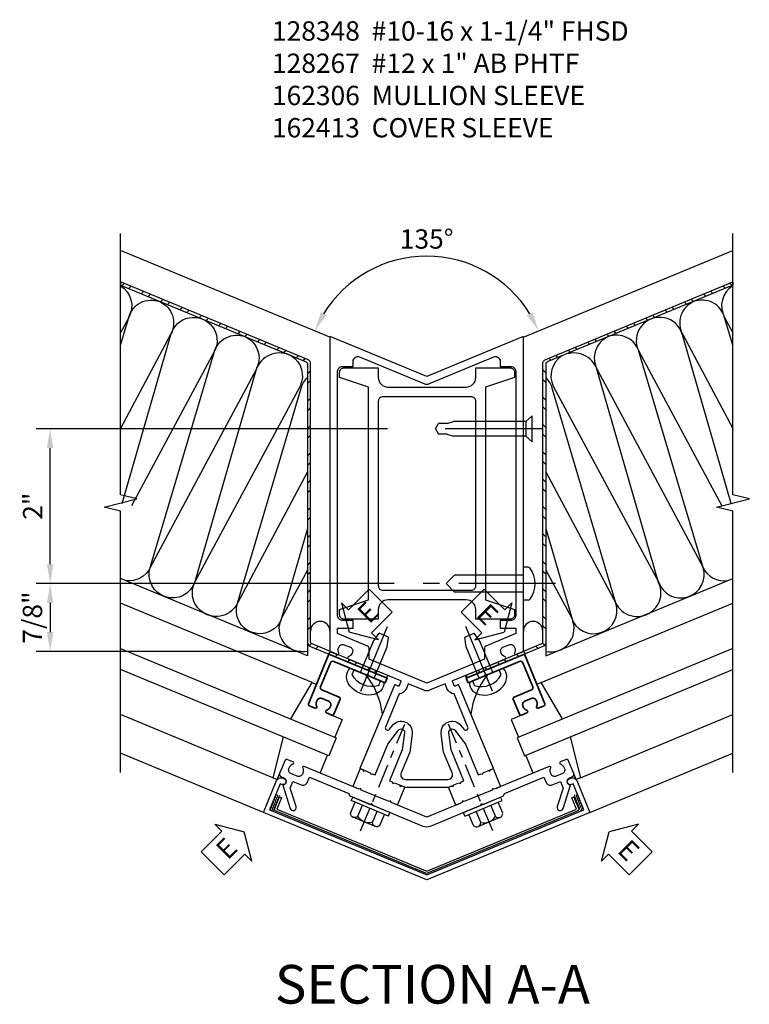
# Model space of a CAD drawing. Units: inches. Extents: x 0 to 147, y 0 to 94.
# Drawn here: x 109 to 118, y 19 to 31 of the extents above; entities that cross this region are included whole.
import ezdxf
from ezdxf.enums import TextEntityAlignment as Align

# ---------------------------------------------------------------- set-up
doc = ezdxf.new("R2010")
doc.units = ezdxf.units.IN
doc.header["$MEASUREMENT"] = 0
doc.linetypes.add('CENTER', pattern=[2, 1.25, -0.25, 0.25, -0.25])
doc.layers.get('0').update_dxf_attribs({"color": 4})
for name, color, linetype in [('CENTER', 1, 'CENTER'), ('DIME', 2, 'Continuous'), ('PARTSLIST', 3, 'Continuous'), ('TEXT', 3, 'Continuous')]:
    doc.layers.add(name, color=color, linetype=linetype)
doc.styles.get("Standard").update_dxf_attribs({"font": 'arial.ttf'})
doc.dimstyles.new('EXT_ON-ON', dxfattribs={"dimscale": 2, "dimtxt": 0.125, "dimasz": 0.125, "dimexe": 0.09, "dimexo": 0.1875, "dimgap": 0.05, "dimtad": 3, "dimdec": 5, "dimzin": 3, "dimdsep": 46, "dimlunit": 5, "dimtxsty": 'Standard', "dimcen": 0, "dimadec": 0, "dimazin": 0, "dimtfac": 1, "dimtdec": 5, "dimtofl": 0, "dimtmove": 0, "dimatfit": 0, "dimfxl": 1, "dimfrac": 2, "dimtolj": 1, "dimtzin": 3, "dimarcsym": 0})
doc.dimstyles.get("Standard").update_dxf_attribs({"dimtxt": 0.25, "dimasz": 0.25, "dimexe": 0.188, "dimexo": 0.188, "dimgap": 0.094, "dimtad": 1, "dimdec": 4, "dimzin": 0, "dimdsep": 46, "dimlunit": 4, "dimtxsty": 'Standard', "dimcen": -0.0625, "dimclrd": 256, "dimclre": 256, "dimclrt": 256, "dimadec": 1, "dimazin": 2, "dimtfac": 1, "dimtdec": 4, "dimtofl": 0, "dimtmove": 0, "dimatfit": 3, "dimfxl": 1, "dimfrac": 2, "dimtolj": 1, "dimtzin": 0, "dimlwd": -1, "dimlwe": -1, "dimarcsym": 0})

# ---------------------------------------------------------------- blocks, each defined once
blk = doc.blocks.new('ESEAL1')
at = {"layer": 'TEXT', "color": 7}
for p, q in [((-0.196, 0.338), (0, 0)), ((-0.196, 0.21), (-0.196, 0.338)), ((-0.575, 0.21), (-0.575, -0.21)), ((-0.575, 0.21), (-0.196, 0.21)), ((-0.196, -0.338), (0, 0)), ((-0.575, -0.21), (-0.196, -0.21)), ((-0.196, -0.21), (-0.196, -0.338))]:
    blk.add_line(p, q, dxfattribs=at)
at = {"layer": 'TEXT', "color": 3}
blk.add_text('E', height=0.25, dxfattribs=at).set_placement((-0.413, -0.116))
blk = doc.blocks.new('ESEAL2')
at = {"layer": 'TEXT', "color": 7}
for p, q in [((0.196, 0.338), (0, 0)), ((0.196, 0.21), (0.196, 0.338)), ((0.575, 0.21), (0.196, 0.21)), ((0.575, 0.21), (0.575, -0.21)), ((0.196, -0.338), (0, 0)), ((0.575, -0.21), (0.196, -0.21)), ((0.196, -0.21), (0.196, -0.338))]:
    blk.add_line(p, q, dxfattribs=at)
at = {"layer": 'TEXT', "color": 3}
blk.add_text('E', height=0.25, dxfattribs=at).set_placement((0.247, -0.116))
blk = doc.blocks.new('B977028')
for p, q in [((-0.066, 0.186), (0, 0.186)), ((0, 0.095), (0.437, 0.095)), ((0.437, 0.095), (0.562, 0.065)), ((0.562, 0.065), (0.562, -0.065)), ((0, -0.095), (0.437, -0.095)), ((0.437, -0.095), (0.562, -0.065)), ((-0.066, -0.186), (0, -0.186))]:
    blk.add_line(p, q)
blk.add_arc((0.162, 0), 0.295, 140.7507, 219.2493)
at = {"layer": 'CENTER'}
blk.add_line((-0.219, 0), (0.684, 0), dxfattribs=at)
blk = doc.blocks.new('*D133')
at = {"layer": 'DIME', "color": 0, "lineweight": -2, "transparency": 16777216}
for p, q in [((-0.505, 4.746), (-5.044, 4.746)), ((-4.864, 2.996), (-4.864, 4.496)), ((-0.42, 2.746), (-5.044, 2.746))]:
    blk.add_line(p, q, dxfattribs=at)
at = {"layer": 'DIME', "color": 0, "transparency": 16777216}
for points in [[(-4.906, 4.496), (-4.823, 4.496), (-4.864, 4.746)], [(-4.906, 2.996), (-4.823, 2.996), (-4.864, 2.746)]]:
    blk.add_solid(points, dxfattribs=at)
at = {"layer": 'DIME', "color": 0, "transparency": 16777216, "insert": (-5.09, 3.746), "char_height": 0.25, "attachment_point": 5, "rotation": 90}
blk.add_mtext('\\A1;2"', dxfattribs=at)
blk = doc.blocks.new('*D134')
at = {"layer": 'DIME', "transparency": 16777216}
blk.add_arc((0, 5.412), 1.564, 31.668, 148.332, dxfattribs=at)
for points in [[(-1.294, 6.214), (-1.368, 6.252), (-1.445, 6.011)], [(1.368, 6.252), (1.294, 6.214), (1.445, 6.011)]]:
    blk.add_solid(points, dxfattribs=at)
at = {"layer": 'DIME', "transparency": 16777216, "insert": (0, 7.198), "char_height": 0.25, "attachment_point": 5}
blk.add_mtext('\\A1;135°', dxfattribs=at)
blk = doc.blocks.new('B162306')
for points in [[(1.635, -0.625), (1.51, -0.625), (1.51, -1.065, 0.414214), (1.57, -1.125), (1.635, -1.125), (1.76, -0.75), (4.51, -0.75), (4.635, -1.125), (4.7, -1.125, 0.414214), (4.76, -1.065), (4.76, -0.625), (4.635, -0.625, -0.414214), (4.51, -0.5), (4.51, 0.51, -0.414214), (4.635, 0.635), (4.76, 0.635), (4.76, 1.075, 0.414214), (4.7, 1.135), (4.635, 1.135), (4.51, 0.76), (1.76, 0.76), (1.635, 1.135), (1.57, 1.135, 0.414214), (1.51, 1.075), (1.51, 0.635), (1.635, 0.635, -0.414214), (1.76, 0.51), (1.76, -0.5, -0.414214)], [(1.885, 0.575, -0.414214), (1.945, 0.635), (4.325, 0.635, -0.414214), (4.385, 0.575), (4.385, -0.565, -0.414214), (4.325, -0.625), (1.945, -0.625, -0.414214), (1.885, -0.565)]]:
    blk.add_lwpolyline(points, format="xyb", close=True)
blk = doc.blocks.new('B128348')
for p, q in [((0, 0.167), (0.083, 0.095)), ((0, 0.167), (0, -0.167)), ((0.083, -0.095), (0.083, 0.095)), ((0.083, 0.095), (1.015, 0.095)), ((1.099, 0.067), (1.015, 0.095)), ((1.099, 0.067), (1.209, 0.067)), ((1.25, 0), (1.209, 0.067)), ((1.25, 0), (1.209, -0.068)), ((0, -0.167), (0.083, -0.095)), ((0.083, -0.095), (1.015, -0.095)), ((1.099, -0.068), (1.015, -0.095)), ((1.099, -0.068), (1.209, -0.068))]:
    blk.add_line(p, q)
at = {"layer": 'CENTER'}
blk.add_line((-0.125, 0), (1.375, 0), dxfattribs=at)
blk = doc.blocks.new('B128267')
for p, q in [((-0.063, 0.212), (0, 0.212)), ((0, 0.212), (0, -0.212)), ((0, 0.108), (0.892, 0.108)), ((1, 0), (0.892, 0.108)), ((1, 0), (0.892, -0.108)), ((0, -0.108), (0.892, -0.108)), ((-0.063, -0.212), (0, -0.212))]:
    blk.add_line(p, q)
for centre, radius, start, end in [((0.186, 0), 0.337, 143.0333, 216.9667), ((-0.063, 0.187), 0.025, 89.9998, 143.033), ((-0.063, -0.187), 0.025, 216.967, 270)]:
    blk.add_arc(centre, radius, start, end)
at = {"layer": 'CENTER'}
blk.add_line((-0.416, 0), (1.295, 0), dxfattribs=at)
blk = doc.blocks.new('*X130')
at = {"color": 0}
for p, q in [((4.311, 8.447), (4.312, 8.448)), ((4.312, 8.414), (4.347, 8.448)), ((4.314, 8.38), (4.378, 8.443)), ((4.316, 8.346), (4.378, 8.408)), ((4.318, 8.313), (4.378, 8.373)), ((4.319, 8.279), (4.378, 8.337)), ((4.321, 8.246), (4.378, 8.302)), ((4.338, 8.227), (4.378, 8.267))]:
    blk.add_line(p, q, dxfattribs=at)
blk = doc.blocks.new('B162310')
for p, q in [((-0.25, 0.313), (0, 0.313)), ((-0.25, 0.313), (-0.25, 0.2505)), ((0, 0.313), (0, 0.2505)), ((-0.25, -0.2505), (-0.25, -0.313)), ((0, -0.2505), (0, -0.313)), ((0, -0.313), (-0.25, -0.313))]:
    blk.add_line(p, q)
blk = doc.blocks.new('B027850')
for p, q in [((-0.4, 0.317), (0.14, 0.24)), ((0.14, 0.18), (0.024, 0.18)), ((0.14, 0.24), (0.14, 0.18)), ((-0.15, -0.3), (-0.4, -0.3))]:
    blk.add_line(p, q)
blk = doc.blocks.new('*X131')
at = {"color": 0}
for p, q in [((1.3, 9.609), (1.3, 9.687)), ((1.325, 9.635), (1.325, 9.696)), ((1.35, 9.661), (1.35, 9.673)), ((1.175, 9.537), (1.175, 9.564)), ((1.2, 9.521), (1.2, 9.587)), ((1.225, 9.53), (1.225, 9.612)), ((1.25, 9.556), (1.25, 9.637)), ((1.275, 9.582), (1.275, 9.662))]:
    blk.add_line(p, q, dxfattribs=at)
blk = doc.blocks.new('B162126')
blk.add_lwpolyline([(1.762, 0.104), (1.687, -0.135, 1), (1.763, -0.159), (1.858, 0.143, -0.758132), (1.847, 0.239), (1.884, 0.254, 0.414214), (1.9, 0.293), (1.829, 0.465, 0.414214), (1.803, 0.476), (1.727, 0.445, 0.669376), (1.727, 0.417, -0.199773), (1.776, 0.368), (1.78, 0.358, -0.414214), (1.753, 0.293), (1.672, 0.259, -0.414214), (1.606, 0.286), (1.602, 0.296, -0.199773), (1.602, 0.365, 0.669376), (1.583, 0.385), (0.874, 0.091), (0.855, 0.099), (0.847, 0.08), (0.486, -0.069), (0.467, -0.061), (0.459, -0.081), (0, -0.271), (-0.459, -0.081), (-0.467, -0.061), (-0.486, -0.069), (-0.847, 0.08), (-0.855, 0.099), (-0.874, 0.091), (-1.583, 0.385, 0.669376), (-1.602, 0.365, -0.199773), (-1.602, 0.296), (-1.606, 0.286, -0.414214), (-1.672, 0.259), (-1.753, 0.293, -0.414214), (-1.78, 0.358), (-1.776, 0.368, -0.199773), (-1.727, 0.417, 0.669376), (-1.727, 0.445), (-1.803, 0.476, 0.414214), (-1.829, 0.465), (-1.9, 0.293, 0.414214), (-1.884, 0.254), (-1.847, 0.239, -0.758132), (-1.858, 0.143), (-1.763, -0.159, 1), (-1.687, -0.135), (-1.762, 0.104), (-1.727, 0.189), (-1.621, 0.145, 0.414214), (-1.543, 0.178), (-1.514, 0.248), (-1.005, 0.037), (-0.991, 0.005), (-0.728, -0.105), (-0.709, -0.096), (-0.7, -0.116), (-0.048, -0.386, 0.198912), (0.048, -0.386), (0.7, -0.116), (0.709, -0.096), (0.728, -0.105), (0.991, 0.005), (1.005, 0.037), (1.514, 0.248), (1.543, 0.178, 0.414214), (1.621, 0.145), (1.727, 0.189)], format="xyb", close=True)
blk = doc.blocks.new('B162127')
blk.add_lwpolyline([(-1.891, 0.16), (-2.03, -0.177), (0, -1.017), (2.03, -0.177), (1.891, 0.16), (1.872, 0.152, -1), (1.842, 0.226), (1.86, 0.234, -0.414214), (1.938, 0.201), (2.108, -0.209), (0, -1.082), (-2.108, -0.209), (-1.938, 0.201, -0.414214), (-1.86, 0.234), (-1.842, 0.226, -1), (-1.872, 0.152)], format="xyb", close=True)
blk = doc.blocks.new('B162413')
blk.add_lwpolyline([(0.012, -0.995, -0.198912), (-0.012, -0.995), (-1.946, -0.194, -0.414214), (-1.962, -0.154), (-1.902, -0.009), (-1.874, -0.021), (-1.934, -0.166), (0, -0.967), (1.934, -0.166), (1.874, -0.021), (1.902, -0.009), (1.962, -0.154, -0.414214), (1.946, -0.194)], format="xyb", close=True)
blk = doc.blocks.new('B128406')
for p, q in [((-0.05, 0.26), (-0.05, -0.26)), ((-0.05, 0.26), (0, 0.26)), ((0, 0.26), (0, -0.26)), ((-0.24, 0.153), (-0.24, -0.156)), ((-0.205, 0.203), (-0.05, 0.203)), ((-0.205, 0.101), (-0.05, 0.101)), ((-0.205, -0.105), (-0.05, -0.105)), ((-0.205, -0.206), (-0.05, -0.206)), ((-0.05, -0.26), (0, -0.26))]:
    blk.add_line(p, q)
for centre, radius, start, end in [((-0.186, 0.152), 0.0543, 110.9107, 249.0893), ((-0.071, -0.002), 0.169, 142.5556, 217.4444), ((-0.186, -0.155), 0.0543, 110.9107, 249.0893)]:
    blk.add_arc(centre, radius, start, end)
at = {"layer": 'CENTER', "ltscale": 0.25}
blk.add_line((-0.365, 0), (1.125, 0), dxfattribs=at)
blk = doc.blocks.new('B162125')
for points in [[(0.367, 1.423, -0.414214), (0.354, 1.428), (0.333, 1.48, -0.414214), (0.338, 1.493), (1.012, 1.772, 0.669376), (1.012, 1.8, -0.199773), (0.963, 1.849), (0.959, 1.858, -0.414214), (0.986, 1.924), (1.067, 1.957, -0.414214), (1.132, 1.93), (1.136, 1.921, -0.199773), (1.136, 1.851, 0.669376), (1.156, 1.832), (1.25, 1.871), (1.25, 5.926, 0.534511), (1.236, 5.935), (0, 5.423), (-1.236, 5.935, 0.534511), (-1.25, 5.926), (-1.25, 1.871), (-1.156, 1.832, 0.669376), (-1.136, 1.851, -0.199773), (-1.136, 1.921), (-1.132, 1.93, -0.414214), (-1.067, 1.957), (-0.986, 1.924, -0.414214), (-0.959, 1.858), (-0.963, 1.849, -0.199773), (-1.012, 1.8, 0.669376), (-1.012, 1.772), (-0.338, 1.493, -0.414214), (-0.333, 1.48), (-0.354, 1.428, -0.414214), (-0.367, 1.423), (-0.404, 1.438, 0.414214), (-0.417, 1.433), (-0.863, 0.357), (-0.826, 0.342), (-0.818, 0.322), (-0.798, 0.331), (-0.731, 0.303), (-0.722, 0.283), (-0.703, 0.291), (-0.666, 0.276), (-0.501, 0.673), (-0.364, 0.852, -0.767327), (-0.287, 0.82), (-0.317, 0.597), (-0.481, 0.199), (-0.444, 0.184), (-0.436, 0.164), (-0.416, 0.172), (-0.349, 0.145), (-0.341, 0.125), (-0.321, 0.133), (-0.284, 0.118), (0.284, 0.118), (0.321, 0.133), (0.341, 0.125), (0.349, 0.145), (0.416, 0.172), (0.436, 0.164), (0.444, 0.184), (0.481, 0.199), (0.317, 0.597), (0.287, 0.82, -0.767327), (0.364, 0.852), (0.501, 0.673), (0.666, 0.276), (0.703, 0.291), (0.722, 0.283), (0.731, 0.303), (0.798, 0.331), (0.818, 0.322), (0.826, 0.342), (0.863, 0.357), (0.417, 1.433, 0.414214), (0.404, 1.438)], [(-1.15, 5.491, -0.414214), (-1.09, 5.551), (-0.95, 5.551), (-0.95, 5.618, -0.534511), (-0.867, 5.674), (-0.038, 5.33, 0.198912), (0.038, 5.33), (0.867, 5.674, -0.534511), (0.95, 5.618), (0.95, 5.551), (1.09, 5.551, -0.414214), (1.15, 5.491), (1.15, 2.331, -0.414214), (1.09, 2.271), (0.95, 2.271), (0.95, 2.171), (1.15, 2.171), (1.15, 2.1), (0.764, 1.94, 0.303347), (0.745, 1.912), (0.745, 1.77), (0, 1.461), (-0.745, 1.77), (-0.745, 1.912, 0.303347), (-0.764, 1.94), (-1.15, 2.1), (-1.15, 2.171), (-0.95, 2.171), (-0.95, 2.271), (-1.09, 2.271, -0.414214), (-1.15, 2.331)], [(0.237, 1.451), (0.038, 1.369, -0.198912), (-0.038, 1.369), (-0.237, 1.451), (-0.262, 1.39, -0.281861), (-0.355, 1.322), (-0.532, 0.894, 0.876976), (-0.481, 0.864), (-0.443, 0.913, -0.767327), (-0.188, 0.807), (-0.219, 0.57), (-0.331, 0.301, 0.534511), (-0.275, 0.218), (0.275, 0.218, 0.534511), (0.331, 0.301), (0.219, 0.57), (0.188, 0.807, -0.767327), (0.443, 0.913), (0.481, 0.864, 0.876976), (0.532, 0.894), (0.355, 1.322, -0.281861), (0.262, 1.39)]]:
    blk.add_lwpolyline(points, format="xyb", close=True)
blk = doc.blocks.new('*D135')
at = {"layer": 'DIME', "color": 0, "lineweight": -2, "transparency": 16777216}
for p, q in [((-0.42, 2.746), (-5.044, 2.746)), ((-4.864, 2.496), (-4.864, 2.121)), ((-1.625, 1.871), (-5.044, 1.871))]:
    blk.add_line(p, q, dxfattribs=at)
at = {"layer": 'DIME', "color": 0, "transparency": 16777216}
for points in [[(-4.906, 2.496), (-4.823, 2.496), (-4.864, 2.746)], [(-4.906, 2.121), (-4.823, 2.121), (-4.864, 1.871)]]:
    blk.add_solid(points, dxfattribs=at)
at = {"layer": 'DIME', "color": 0, "transparency": 16777216, "insert": (-5.093, 2.308), "char_height": 0.25, "attachment_point": 5, "rotation": 90}
blk.add_mtext('\\A1;7/8"', dxfattribs=at)
blk = doc.blocks.new('B162223')
at = {"lineweight": 35}
blk.add_lwpolyline([(0.703, 1.149), (1.158, 1.149, -0.414214), (1.188, 1.119), (1.188, 0.78, -0.414214), (1.158, 0.75), (0.915, 0.75, 0.414214), (0.895, 0.73), (0.895, 0.52, 0.414214), (0.915, 0.5), (0.992, 0.5, 0.669376), (1.003, 0.526, -0.199773), (0.976, 0.589), (0.976, 0.6, -0.414214), (1.026, 0.65), (1.114, 0.65, -0.414214), (1.164, 0.6), (1.164, 0.589, -0.199773), (1.137, 0.526, 0.669376), (1.148, 0.5), (1.23, 0.5, 0.414214), (1.25, 0.52), (1.25, 1.211), (0.438, 1.211), (0.438, 1.149), (0.673, 1.149), (0.688, 1.164)], format="xyb", close=True, dxfattribs=at)
blk = doc.blocks.new('B027850R')
for points in [[(-0.15, 0.155), (-0.15, 0.3), (-0.4, 0.3)], [(-0.4, -0.317), (0.14, -0.24), (0.14, -0.18), (0.024, -0.18)]]:
    blk.add_lwpolyline(points)
blk = doc.blocks.new('S162EJ205')
h = blk.add_hatch()
h.set_pattern_fill('STEEL,_I', color=256, scale=2, angle=-90, style=2)
h.set_pattern_definition([(225, (-9.62585, -27.61299), (-0.1767767, 0.1767767), []), (225, (-9.75085, -27.61299), (-0.1767767, 0.1767767), [])])
edge = h.paths.add_edge_path()
edge.add_line((-3.956372, 6.602765), (-1.55829, 5.609361))
edge.add_ellipse((-1.57025, 5.580491), major_axis=(-0.022097, 0.022097), ratio=1, start_angle=225, end_angle=292.4982632, ccw=False)
edge.add_line((-1.539, 5.580491), (-1.539, 1.990062))
edge.add_ellipse((-1.4765, 1.990062), major_axis=(-0.044194, 0.044194), ratio=1, start_angle=45, end_angle=112.5)
edge.add_line((-1.500418, 1.93232), (-0.514717, 1.524029))
edge.add_line((-0.514717, 1.524029), (-0.49981, 1.560018))
edge.add_line((-0.49981, 1.560018), (-1.480709, 1.96632))
edge.add_ellipse((-1.46875, 1.995191), major_axis=(-0.022097, 0.022097), ratio=1, start_angle=45, end_angle=112.5, ccw=False)
edge.add_line((-1.5, 1.995191), (-1.5, 5.585669))
edge.add_ellipse((-1.5625, 5.585669), major_axis=(-0.044194, 0.044194), ratio=1, start_angle=225, end_angle=292.4982632)
edge.add_line((-1.538581, 5.64341), (-3.956372, 6.644978))
edge.add_line((-3.956372, 6.644978), (-3.956372, 6.602765))
h = blk.add_hatch()
h.set_pattern_fill('STEEL,_I', color=256, scale=2, angle=-90, style=2)
h.set_pattern_definition([(315, (9.62585, -27.61299), (0.1767767, 0.1767767), []), (315, (9.75085, -27.61299), (0.1767767, 0.1767767), [])])
edge = h.paths.add_edge_path()
edge.add_line((3.956372, 6.602765), (1.55829, 5.609361))
edge.add_arc((1.57025, 5.580491), 0.03125, 112.5017368, 180)
edge.add_line((1.539, 5.580491), (1.539, 1.990062))
edge.add_arc((1.4765, 1.990062), 0.0625, -67.5, 0, ccw=False)
edge.add_line((1.500418, 1.93232), (0.514717, 1.524029))
edge.add_line((0.514717, 1.524029), (0.49981, 1.560018))
edge.add_line((0.49981, 1.560018), (1.480709, 1.96632))
edge.add_arc((1.46875, 1.995191), 0.03125, 292.5, 360)
edge.add_line((1.5, 1.995191), (1.5, 5.585669))
edge.add_arc((1.5625, 5.585669), 0.0625, 112.5017368, 180, ccw=False)
edge.add_line((1.538581, 5.64341), (3.956372, 6.644978))
edge.add_line((3.956372, 6.644978), (3.956372, 6.602765))
for p, q in [((-1.25, 5.929728), (-3.956052, 7.050611)), ((1.25, 5.929728), (3.956052, 7.050611)), ((-1.539, 3.458317), (-1.889366, 2.258517)), ((1.539, 3.458317), (1.889366, 2.258517)), ((-1.539, 1.813002), (-3.956052, 2.814178)), ((1.539, 1.813002), (3.956052, 2.814178)), ((-1.478985, 1.467705), (-3.956052, 2.49374)), ((1.478985, 1.467705), (3.956052, 2.49374)), ((-3.956052, 1.909249), (-1.168262, 0.754508)), ((-1.539, 1.990062), (-1.539, 1.813002)), ((3.956052, 1.909249), (1.168262, 0.754508)), ((1.539, 1.990062), (1.539, 1.813002)), ((-1.263932, 0.523538), (-3.956052, 1.63865)), ((1.263932, 0.523538), (3.956052, 1.63865)), ((-1.987954, 0.238946), (-3.956052, 1.054159)), ((1.987954, 0.238946), (3.956052, 1.054159)), ((-1.168262, 0.754508), (-1.263932, 0.523538)), ((1.168262, 0.754508), (1.263932, 0.523538)), ((-2.108293, -0.209109), (-3.956052, 0.556258)), ((2.108293, -0.209109), (3.956052, 0.556258))]:
    blk.add_line(p, q)
for points in [[(-3.956052, 0.306258), (-3.956052, 3.681258), (-4.168304, 3.734179), (-3.74348, 3.840099), (-3.955732, 3.89302), (-3.955732, 7.26802)], [(3.956052, 0.306258), (3.956052, 3.681258), (3.7438, 3.734179), (4.168625, 3.840099), (3.956372, 3.89302), (3.956372, 7.26802)]]:
    blk.add_lwpolyline(points)
for points in [[(-3.956372, 6.602765), (-1.55829, 5.609361, -0.303338408), (-1.539, 5.580491), (-1.539, 1.990062, 0.303346684), (-1.500418, 1.93232), (-0.514717, 1.524029), (-0.49981, 1.560018), (-1.480709, 1.96632, -0.303346684), (-1.5, 1.995191), (-1.5, 5.585669, 0.303338408), (-1.538581, 5.64341), (-3.956372, 6.644978)], [(3.956372, 6.602765), (1.55829, 5.609361, 0.303338408), (1.539, 5.580491), (1.539, 1.990062, -0.303346684), (1.500418, 1.93232), (0.514717, 1.524029), (0.49981, 1.560018), (1.480709, 1.96632, 0.303346684), (1.5, 1.995191), (1.5, 5.585669, -0.303338408), (1.538581, 5.64341), (3.956372, 6.644978)], [(-2.746126, 5.732931, -0.443227801), (-2.346255, 5.936303, -0.443227801), (-2.20471, 5.5106), (-3.570367, 2.955798)], [(2.746126, 5.732931, 0.443227801), (2.346255, 5.936303, 0.443227801), (2.20471, 5.5106), (3.570367, 2.955798)]]:
    blk.add_lwpolyline(points, format="xyb", close=True)
for points in [[(-3.956372, 6.593595, -0.405490616), (-3.849165, 6.185739), (-3.956372, 5.98518)], [(3.956372, 6.593595, 0.405490616), (3.849165, 6.185739), (3.956372, 5.98518)], [(-3.956372, 5.824522), (-3.849165, 6.185739, -0.443227801), (-3.449293, 6.389112, -0.443227801), (-3.307748, 5.963409), (-3.956372, 4.749995)], [(3.956372, 5.824522), (3.849165, 6.185739, 0.443227801), (3.449293, 6.389112, 0.443227801), (3.307748, 5.963409), (3.956372, 4.749995)], [(-3.935117, 3.781879), (-3.30328, 5.961587, -1.103175378), (-2.739057, 5.749996), (-3.812788, 3.751379)], [(3.935117, 3.781879), (3.30328, 5.961587, 1.103175378), (2.739057, 5.749996), (3.812788, 3.751379)], [(-1.748156, 5.688013, -0.385698869), (-1.636019, 5.297187), (-2.99463, 2.768301, -0.997487753), (-3.570367, 2.955798, -0.330384681), (-3.888795, 2.786319)], [(1.748156, 5.688013, 0.385698869), (1.636019, 5.297187), (2.99463, 2.768301, 0.997487753), (3.570367, 2.955798, 0.330384681), (3.888795, 2.786319)], [(-2.83856, 2.347301, -0.434789217), (-2.995981, 2.761193), (-2.188076, 5.545014)], [(2.83856, 2.347301, 0.434789217), (2.995981, 2.761193), (2.188076, 5.545014)], [(-1.539, 4.189364), (-2.445149, 2.494185), (-1.620909, 5.271318, -0.135177703), (-1.539, 5.409649, -0.135177703)], [(1.539, 4.189364), (2.445149, 2.494185), (1.620909, 5.271318, 0.135177703), (1.539, 5.409649, 0.135177703)], [(-1.539, 2.921711), (-1.869413, 2.306688, -0.997487753), (-2.445149, 2.494185, -0.452137952), (-2.882296, 2.369413)], [(1.539, 2.921711), (1.869413, 2.306688, 0.997487753), (2.445149, 2.494185, 0.452137952), (2.882296, 2.369413)], [(-1.539, 1.869214, -0.575967785), (-1.889366, 2.258517)], [(1.539, 1.869214, 0.575967785), (1.889366, 2.258517)]]:
    blk.add_lwpolyline(points, format="xyb")
for centre, radius, start, end in [((-1.899761, 5.406227), 0.31998, 61.719113, 154.2951397), ((1.899761, 5.406227), 0.31998, 25.7048603, 118.280887), ((-1.375, 2.133701), 0.125, 0, 180), ((1.375, 2.133701), 0.125, 0, 180), ((-1.566205, 0.945358), 1, 6.4550244, 38.5449756), ((1.566205, 0.945358), 1, 141.4550244, 173.5449756)]:
    blk.add_arc(centre, radius, start, end)
at = {"extrusion": (0, 0, -1)}
blk.add_ellipse((-0.793143, 1.50513), major_axis=(0.23097, -0.095671), ratio=0.752, start_param=5.947107115, end_param=9.760856153, dxfattribs=at)
blk.add_ellipse((0.793143, 1.50513), major_axis=(-0.23097, -0.095671), ratio=0.752, start_param=5.947107115, end_param=9.760856153)
for name in ['B162125', 'B162126', 'B162127', 'B162413']:
    blk.add_blockref(name, (0, 0))
at = {"xscale": -1}
for name, p, rotation in [('B162306', (0, 0.775757), 270), ('B977028', (-0.766575, 1.561244), 247.4999999999999), ('B162223', (-0.571023, 0.236525), 337.5000000000011), ('B027850R', (-1.310473, 1.246371), 247.5000000000001), ('B128406', (-0.714267, -0.110303), 247.5000000000003), ('B027850', (-1.712385, 0.276071), 67.49999999999983), ('B162310', (-0.57076, 0.236151), 247.5000000000003)]:
    blk.add_blockref(name, p, dxfattribs=dict(at, rotation=rotation))
for name, p, rotation in [('B128348', (1.3622, 4.745757), 180), ('B128267', (1.25, 2.745757), 180), ('ESEAL2', (-0.999684, 2.121073), 44.99999999999957), ('B977028', (0.766575, 1.561244), 112.5000000000001), ('B162223', (0.571023, 0.236525), 22.49999999999888), ('B027850R', (1.310473, 1.246371), 112.4999999999999), ('B128406', (0.714267, -0.110303), 112.4999999999997), ('B027850', (1.712385, 0.276071), 292.5000000000001), ('B162310', (0.57076, 0.236151), 112.4999999999997), ('ESEAL2', (2.358609, -0.459424), 314.9999999999995)]:
    blk.add_blockref(name, p, dxfattribs=dict(rotation=rotation))
at = {"layer": 'TEXT'}
for name, p, rotation in [('ESEAL1', (0.999684, 2.121073), 314.9999999999998), ('*X131', (0.555012, -9.445092), 22.50000000000001), ('*X130', (1.135209, -9.445092), 22.50000000000001), ('ESEAL1', (-2.358609, -0.459424), 45.00000000000007)]:
    blk.add_blockref(name, p, dxfattribs=dict(at, rotation=rotation))
at = {"layer": 'TEXT', "linetype": 'Continuous'}
blk.add_text('%%uSECTION A-A', height=0.5, dxfattribs=at).set_placement((0.074465, -2.679487), align=Align.CENTER)
at = {"layer": 'DIME'}
dim = blk.add_angular_dim_2l(base=(0.598539, 6.856963), line1=((1.25, 5.929728), (3.956052, 7.050611)), line2=((-1.25, 5.929728), (-3.956052, 7.050611)), dimstyle='Standard', dxfattribs=at)
dim.commit()
dim.dimension.update_dxf_attribs({"geometry": '*D134', "text_midpoint": (0, 7.197748)})
for base, p2, picture, middle in [((-4.864211, 4.745757), (-0.129614, 4.745757), '*D133', (-5.089723, 3.745757)), ((-4.864211, 1.870757), (-1.25, 1.870757), '*D135', (-5.093474, 2.308257))]:
    dim = blk.add_linear_dim(base=base, p1=(-0.045212, 2.745757), p2=p2, angle=90, dimstyle='EXT_ON-ON', override={"dimpost": '"'}, dxfattribs=at)
    dim.commit()
    dim.dimension.update_dxf_attribs({"geometry": picture, "text_midpoint": middle})

msp = doc.modelspace()

# ---------------------------------------------------------------- block references
at = {"ltscale": 0.25}
msp.add_blockref('S162EJ205', (114.015, 21.274), dxfattribs=at)

# ---------------------------------------------------------------- texts
at = {"layer": 'PARTSLIST', "ltscale": 0.25, "insert": (112.016, 31.284), "char_height": 0.25, "width": 8.48419, "attachment_point": 1}
msp.add_mtext('128348  #10-16 x 1-1/4" FHSD \\P128267  #12 x 1" AB PHTF \\P162306  MULLION SLEEVE \\P162413  COVER SLEEVE', dxfattribs=at)

doc.saveas('drawing.dxf')
